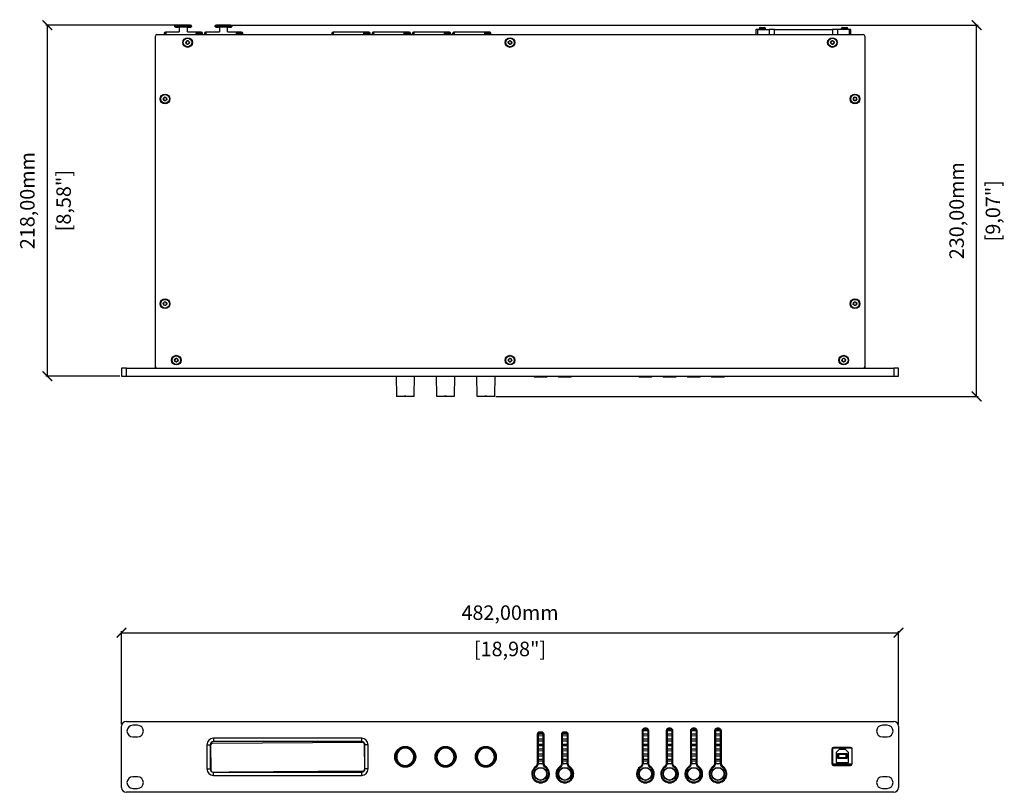
# Model space of a CAD drawing. Units: millimetres. Extents: x -72 to 1952, y 576 to 1514.
# Drawn here: x 289 to 900, y 1007 to 1487 of the extents above; entities that cross this region are included whole.
import ezdxf

# ---------------------------------------------------------------- set-up
doc = ezdxf.new("R2010")
doc.units = ezdxf.units.MM
doc.header["$PDSIZE"] = -1
doc.layers.get('Defpoints').update_dxf_attribs({"color": 5})
doc.layers.add('Dims', color=5, linetype='Continuous')
doc.dimstyles.new('ISO-25', dxfattribs={"dimtxt": 2.5, "dimasz": 2.5, "dimexe": 1.25, "dimexo": 0.625, "dimtad": 1, "dimtxsty": 'Standard', "dimcen": 2.5, "dimadec": 0, "dimazin": 0, "dimtfac": 1, "dimtmove": 0, "dimatfit": 3, "dimfxl": 1, "dimarcsym": 0})

# ---------------------------------------------------------------- blocks, each defined once
blk = doc.blocks.new('_ArchTick')
at = {"color": 0, "linetype": 'ByBlock', "const_width": 0.15}
blk.add_lwpolyline([(-0.5, -0.5), (0.5, 0.5)], dxfattribs=at)
blk = doc.blocks.new('*D105')
at = {"layer": 'Defpoints', "color": 0}
for p in [(834, 1106.37), (352, 1029.37), (834, 1029.37)]:
    blk.add_point(p, dxfattribs=at)
at = {"layer": 'Dims', "color": 0, "lineweight": -2}
for p, q in [((352, 1049.37), (352, 1107.37)), ((352, 1106.37), (834, 1106.37)), ((834, 1049.37), (834, 1107.37))]:
    blk.add_line(p, q, dxfattribs=at)
at = {"layer": 'Dims', "color": 0, "lineweight": -2, "xscale": 6, "yscale": 6, "zscale": 6, "rotation": 180}
blk.add_blockref('_ArchTick', (352, 1106.37), dxfattribs=at)
at = {"layer": 'Dims', "color": 0, "lineweight": -2, "xscale": 6, "yscale": 6, "zscale": 6}
blk.add_blockref('_ArchTick', (834, 1106.37), dxfattribs=at)
at = {"layer": 'Dims', "color": 7, "char_height": 9, "attachment_point": 5}
for s, insert in [('482,00mm', (593, 1117.62)), ('[18,98"]', (593, 1095.12))]:
    blk.add_mtext(s, dxfattribs=dict(at, insert=insert))
blk = doc.blocks.new('*D107')
at = {"layer": 'Defpoints', "color": 0}
for p in [(306, 1483.23), (390.3, 1483.23), (352, 1265.4)]:
    blk.add_point(p, dxfattribs=at)
at = {"layer": 'Dims', "color": 0, "lineweight": -2}
for p, q in [((389.3, 1483.23), (305, 1483.23)), ((306, 1265.4), (306, 1483.23)), ((351, 1265.4), (305, 1265.4))]:
    blk.add_line(p, q, dxfattribs=at)
at = {"layer": 'Dims', "color": 0, "lineweight": -2, "xscale": 6, "yscale": 6, "zscale": 6}
for p, rotation in [((306, 1483.23), 90), ((306, 1265.4), 270)]:
    blk.add_blockref('_ArchTick', p, dxfattribs=dict(at, rotation=rotation))
at = {"layer": 'Dims', "color": 7, "char_height": 9, "attachment_point": 5, "rotation": 90}
for s, insert in [('218,00mm', (294.75, 1374.32)), ('[8,58"]', (317.25, 1374.32))]:
    blk.add_mtext(s, dxfattribs=dict(at, insert=insert))
blk = doc.blocks.new('*D108')
at = {"layer": 'Defpoints', "color": 0}
for p in [(415.3, 1483.23), (882.46, 1483.23), (577.96, 1252.94)]:
    blk.add_point(p, dxfattribs=at)
at = {"layer": 'Dims', "color": 0, "lineweight": -2}
for p, q in [((416.3, 1483.23), (883.46, 1483.23)), ((882.46, 1252.94), (882.46, 1483.23)), ((584.3, 1252.94), (883.46, 1252.94))]:
    blk.add_line(p, q, dxfattribs=at)
at = {"layer": 'Dims', "color": 0, "lineweight": -2, "xscale": 6, "yscale": 6, "zscale": 6}
for p, rotation in [((882.46, 1483.23), 90), ((882.46, 1252.94), 270)]:
    blk.add_blockref('_ArchTick', p, dxfattribs=dict(at, rotation=rotation))
at = {"layer": 'Dims', "color": 7, "char_height": 9, "attachment_point": 5, "rotation": 90}
for s, insert in [('230,00mm', (871.21, 1368.08)), ('[9,07"]', (893.71, 1368.08))]:
    blk.add_mtext(s, dxfattribs=dict(at, insert=insert))

msp = doc.modelspace()

# ---------------------------------------------------------------- linework, layer by layer
at = {"color": 7, "linetype": 'Continuous', "lineweight": 25}
for p, q in [((379.201, 1478.8), (379.401, 1478.8)), ((379.401, 1479.1), (379.401, 1477.4)), ((379.401, 1479.1), (387.751, 1479.1)), ((385.151, 1482.291), (385.151, 1482.987)), ((385.151, 1482.148), (385.151, 1482.291)), ((386.731, 1482.495), (386.731, 1483.192)), ((387.751, 1481.939), (387.151, 1481.939)), ((387.751, 1481.864), (387.751, 1481.939)), ((387.751, 1481.864), (387.751, 1479.1)), ((392.851, 1481.939), (392.851, 1481.864)), ((393.451, 1481.939), (392.851, 1481.939)), ((392.851, 1479.1), (392.851, 1481.864)), ((392.851, 1479.1), (401.201, 1479.1)), ((393.871, 1482.495), (393.871, 1483.192)), ((395.451, 1482.291), (395.451, 1482.987)), ((395.451, 1482.291), (395.451, 1482.148)), ((399.001, 1478.8), (401.401, 1478.8)), ((401.201, 1478.8), (401.201, 1479.1)), ((404.201, 1478.8), (404.401, 1478.8)), ((404.401, 1479.1), (404.401, 1477.4)), ((404.401, 1479.1), (412.751, 1479.1)), ((410.151, 1482.291), (410.151, 1482.987)), ((410.151, 1482.148), (410.151, 1482.291)), ((411.731, 1482.495), (411.731, 1483.192)), ((412.751, 1481.939), (412.151, 1481.939)), ((412.751, 1481.864), (412.751, 1481.939)), ((412.751, 1481.864), (412.751, 1479.1)), ((417.851, 1481.939), (417.851, 1481.864)), ((418.451, 1481.939), (417.851, 1481.939)), ((417.851, 1479.1), (417.851, 1481.864)), ((417.851, 1479.1), (426.201, 1479.1)), ((418.871, 1482.495), (418.871, 1483.192)), ((420.451, 1482.291), (420.451, 1482.987)), ((420.451, 1482.291), (420.451, 1482.148)), ((424.001, 1478.8), (426.401, 1478.8)), ((426.201, 1478.8), (426.201, 1479.1)), ((483.201, 1478.8), (483.401, 1478.8)), ((483.401, 1479.1), (483.401, 1477.4)), ((483.401, 1479.1), (505.201, 1479.1)), ((503.001, 1478.8), (505.401, 1478.8)), ((505.201, 1478.8), (505.201, 1479.1)), ((508.201, 1478.8), (508.401, 1478.8)), ((508.401, 1479.1), (508.401, 1477.4)), ((508.401, 1479.1), (530.201, 1479.1)), ((528.001, 1478.8), (530.401, 1478.8)), ((530.201, 1478.8), (530.201, 1479.1)), ((533.201, 1478.8), (533.401, 1478.8)), ((533.401, 1479.1), (533.401, 1477.4)), ((533.401, 1479.1), (555.201, 1479.1)), ((553.001, 1478.8), (555.401, 1478.8)), ((555.201, 1478.8), (555.201, 1479.1)), ((558.201, 1478.8), (558.401, 1478.8)), ((558.401, 1479.1), (558.401, 1477.4)), ((558.401, 1479.1), (580.201, 1479.1)), ((578.001, 1478.8), (580.401, 1478.8)), ((580.201, 1478.8), (580.201, 1479.1)), ((745.511, 1480.4), (745.511, 1477.4)), ((746.654, 1480.4), (745.511, 1480.4)), ((746.654, 1480.4), (753.781, 1480.4)), ((746.654, 1477.4), (746.654, 1480.4)), ((747.501, 1481), (747.501, 1480.4)), ((747.501, 1481), (751.501, 1481)), ((748.301, 1481.8), (750.701, 1481.8)), ((751.501, 1480.4), (751.501, 1481)), ((757.019, 1480.4), (753.781, 1480.4)), ((753.781, 1480.4), (753.781, 1477.4)), ((757.019, 1480.4), (792.984, 1480.4)), ((757.019, 1477.4), (757.019, 1480.4)), ((796.221, 1480.4), (792.984, 1480.4)), ((792.984, 1480.4), (792.984, 1477.4)), ((803.348, 1480.4), (796.221, 1480.4)), ((796.221, 1480.4), (796.221, 1477.4)), ((798.501, 1481), (798.501, 1480.4)), ((798.501, 1481), (802.501, 1481)), ((799.301, 1481.8), (801.701, 1481.8)), ((802.501, 1480.4), (802.501, 1481)), ((804.492, 1480.4), (803.348, 1480.4)), ((803.348, 1480.4), (803.348, 1477.4)), ((804.492, 1477.4), (804.492, 1480.4)), ((373.001, 1271.4), (373.001, 1476.4)), ((374.001, 1477.4), (812.001, 1477.4)), ((378.401, 1478), (378.401, 1477.4)), ((378.401, 1478), (379.401, 1478)), ((391.868, 1472.176), (392.241, 1473.269)), ((392.628, 1471.307), (391.868, 1472.176)), ((392.241, 1473.269), (393.374, 1473.493)), ((393.374, 1473.493), (394.134, 1472.623)), ((394.134, 1472.623), (393.761, 1471.53)), ((398.201, 1478), (398.201, 1477.4)), ((398.201, 1478), (402.201, 1478)), ((402.201, 1477.4), (402.201, 1478)), ((403.401, 1478), (403.401, 1477.4)), ((403.401, 1478), (404.401, 1478)), ((423.201, 1478), (423.201, 1477.4)), ((423.201, 1478), (427.201, 1478)), ((427.201, 1477.4), (427.201, 1478)), ((482.401, 1478), (482.401, 1477.4)), ((482.401, 1478), (483.401, 1478)), ((502.201, 1478), (502.201, 1477.4)), ((502.201, 1478), (506.201, 1478)), ((506.201, 1477.4), (506.201, 1478)), ((507.401, 1478), (507.401, 1477.4)), ((507.401, 1478), (508.401, 1478)), ((527.201, 1478), (527.201, 1477.4)), ((527.201, 1478), (531.201, 1478)), ((531.201, 1477.4), (531.201, 1478)), ((532.401, 1478), (532.401, 1477.4)), ((532.401, 1478), (533.401, 1478)), ((552.201, 1478), (552.201, 1477.4)), ((552.201, 1478), (556.201, 1478)), ((556.201, 1477.4), (556.201, 1478)), ((557.401, 1478), (557.401, 1477.4)), ((557.401, 1478), (558.401, 1478)), ((577.201, 1478), (577.201, 1477.4)), ((577.201, 1478), (581.201, 1478)), ((581.201, 1477.4), (581.201, 1478)), ((591.93, 1472.83), (592.838, 1473.543)), ((592.093, 1471.687), (591.93, 1472.83)), ((592.838, 1473.543), (593.91, 1473.113)), ((594.073, 1471.97), (593.165, 1471.257)), ((593.91, 1473.113), (594.073, 1471.97)), ((791.897, 1472.738), (792.743, 1473.525)), ((792.156, 1471.613), (791.897, 1472.738)), ((792.743, 1473.525), (793.846, 1473.187)), ((794.105, 1472.061), (793.26, 1471.274)), ((793.846, 1473.187), (794.105, 1472.061)), ((813.001, 1476.4), (813.001, 1271.4)), ((393.761, 1471.53), (392.628, 1471.307)), ((593.165, 1471.257), (592.093, 1471.687)), ((793.26, 1471.274), (792.156, 1471.613)), ((377.981, 1437.941), (378.959, 1438.554)), ((378.023, 1436.787), (377.981, 1437.941)), ((379.043, 1436.246), (378.023, 1436.787)), ((378.959, 1438.554), (379.98, 1438.013)), ((380.022, 1436.859), (379.043, 1436.246)), ((379.98, 1438.013), (380.022, 1436.859)), ((805.847, 1437.397), (806.422, 1438.398)), ((806.426, 1436.398), (805.847, 1437.397)), ((806.422, 1438.398), (807.576, 1438.401)), ((807.581, 1436.401), (806.426, 1436.398)), ((807.576, 1438.401), (808.156, 1437.403)), ((808.156, 1437.403), (807.581, 1436.401)), ((377.885, 1310.694), (378.698, 1311.514)), ((378.188, 1309.58), (377.885, 1310.694)), ((379.305, 1309.286), (378.188, 1309.58)), ((378.698, 1311.514), (379.814, 1311.22)), ((380.118, 1310.106), (379.305, 1309.286)), ((379.814, 1311.22), (380.118, 1310.106)), ((805.955, 1309.912), (806.055, 1311.062)), ((806.901, 1309.25), (805.955, 1309.912)), ((806.055, 1311.062), (807.102, 1311.55)), ((807.947, 1309.738), (806.901, 1309.25)), ((807.102, 1311.55), (808.048, 1310.888)), ((808.048, 1310.888), (807.947, 1309.738)), ((384.894, 1275.726), (385.73, 1276.522)), ((385.73, 1276.522), (386.837, 1276.196)), ((799.151, 1276.181), (800.253, 1276.527)), ((800.253, 1276.527), (801.103, 1275.745)), ((373.001, 1270.4), (373.001, 1271.4)), ((385.165, 1274.603), (384.894, 1275.726)), ((386.273, 1274.278), (385.165, 1274.603)), ((387.109, 1275.074), (386.273, 1274.278)), ((386.837, 1276.196), (387.109, 1275.074)), ((591.875, 1275.656), (592.661, 1276.503)), ((592.216, 1274.553), (591.875, 1275.656)), ((593.342, 1274.297), (592.216, 1274.553)), ((592.661, 1276.503), (593.786, 1276.247)), ((594.127, 1275.143), (593.342, 1274.297)), ((593.786, 1276.247), (594.127, 1275.143)), ((798.899, 1275.054), (799.151, 1276.181)), ((799.749, 1274.273), (798.899, 1275.054)), ((800.851, 1274.618), (799.749, 1274.273)), ((801.103, 1275.745), (800.851, 1274.618)), ((813.001, 1271.4), (813.001, 1270.4)), ((352.001, 1270.4), (352.001, 1265.4)), ((355.001, 1270.4), (352.001, 1270.4)), ((352.001, 1265.4), (355.001, 1265.4)), ((355.001, 1265.4), (355.001, 1270.4)), ((355.001, 1270.4), (831.001, 1270.4)), ((355.001, 1265.4), (831.001, 1265.4)), ((522.284, 1265.4), (522.498, 1253.135)), ((533.505, 1253.135), (533.719, 1265.4)), ((547.284, 1265.4), (547.498, 1253.135)), ((558.505, 1253.135), (558.719, 1265.4)), ((572.284, 1265.4), (572.498, 1253.135)), ((583.505, 1253.135), (583.719, 1265.4)), ((608.001, 1265.4), (608.001, 1265.1)), ((608.001, 1265.1), (616.001, 1265.1)), ((615.801, 1264.9), (608.201, 1264.9)), ((616.001, 1265.1), (616.001, 1265.4)), ((623.001, 1265.4), (623.001, 1265.1)), ((623.001, 1265.1), (631.001, 1265.1)), ((630.801, 1264.9), (623.201, 1264.9)), ((631.001, 1265.1), (631.001, 1265.4)), ((673.001, 1265.4), (673.001, 1265.1)), ((673.001, 1265.1), (681.001, 1265.1)), ((680.801, 1264.9), (673.201, 1264.9)), ((681.001, 1265.1), (681.001, 1265.4)), ((688.001, 1265.4), (688.001, 1265.1)), ((688.001, 1265.1), (696.001, 1265.1)), ((695.801, 1264.9), (688.201, 1264.9)), ((696.001, 1265.1), (696.001, 1265.4)), ((703.001, 1265.4), (703.001, 1265.1)), ((703.001, 1265.1), (711.001, 1265.1)), ((710.801, 1264.9), (703.201, 1264.9)), ((711.001, 1265.1), (711.001, 1265.4)), ((718.001, 1265.4), (718.001, 1265.1)), ((718.001, 1265.1), (726.001, 1265.1)), ((725.801, 1264.9), (718.201, 1264.9)), ((726.001, 1265.1), (726.001, 1265.4)), ((831.001, 1270.4), (831.001, 1265.4)), ((834.001, 1270.4), (831.001, 1270.4)), ((831.001, 1265.4), (834.001, 1265.4)), ((834.001, 1265.4), (834.001, 1270.4)), ((522.498, 1253.135), (527.462, 1253.135)), ((527.464, 1252.938), (522.698, 1252.938)), ((528.462, 1253.135), (527.462, 1253.135)), ((528.464, 1252.938), (527.464, 1252.938)), ((528.462, 1253.135), (533.505, 1253.135)), ((533.305, 1252.938), (528.464, 1252.938)), ((547.498, 1253.135), (552.462, 1253.135)), ((552.464, 1252.938), (547.698, 1252.938)), ((553.462, 1253.135), (552.462, 1253.135)), ((553.464, 1252.938), (552.464, 1252.938)), ((553.462, 1253.135), (558.505, 1253.135)), ((558.305, 1252.938), (553.464, 1252.938)), ((572.498, 1253.135), (577.462, 1253.135)), ((577.464, 1252.938), (572.698, 1252.938)), ((578.462, 1253.135), (577.462, 1253.135)), ((578.464, 1252.938), (577.464, 1252.938)), ((578.462, 1253.135), (583.505, 1253.135)), ((583.305, 1252.938), (578.464, 1252.938)), ((355.001, 1051.369), (831.001, 1051.369)), ((352.001, 1010.369), (352.001, 1048.369)), ((362.001, 1048.969), (359.001, 1048.969)), ((611.401, 1044.769), (611.401, 1044.269)), ((612.601, 1044.769), (611.401, 1044.769)), ((612.601, 1044.269), (612.601, 1044.769)), ((626.401, 1044.769), (626.401, 1044.269)), ((627.601, 1044.769), (626.401, 1044.769)), ((627.601, 1044.269), (627.601, 1044.769)), ((674.901, 1045.569), (675.401, 1045.569)), ((674.901, 1045.569), (674.901, 1024.772)), ((675.401, 1045.569), (675.401, 1024.772)), ((675.408, 1045.685), (678.592, 1045.707)), ((676.401, 1047.069), (676.401, 1046.569)), ((677.601, 1047.069), (676.401, 1047.069)), ((676.401, 1046.569), (677.601, 1046.569)), ((677.601, 1047.069), (677.601, 1046.569)), ((678.601, 1045.569), (679.101, 1045.569)), ((678.601, 1024.772), (678.601, 1045.569)), ((679.101, 1024.772), (679.101, 1045.569)), ((689.901, 1045.569), (690.401, 1045.569)), ((689.901, 1045.569), (689.901, 1024.772)), ((690.401, 1045.569), (690.401, 1024.772)), ((690.408, 1045.685), (693.592, 1045.707)), ((691.401, 1047.069), (691.401, 1046.569)), ((692.601, 1047.069), (691.401, 1047.069)), ((691.401, 1046.569), (692.601, 1046.569)), ((692.601, 1047.069), (692.601, 1046.569)), ((693.601, 1045.569), (694.101, 1045.569)), ((693.601, 1024.772), (693.601, 1045.569)), ((694.101, 1024.772), (694.101, 1045.569)), ((704.901, 1045.569), (705.401, 1045.569)), ((704.901, 1045.569), (704.901, 1024.772)), ((705.401, 1045.569), (705.401, 1024.772)), ((705.408, 1045.685), (708.592, 1045.707)), ((706.401, 1047.069), (706.401, 1046.569)), ((707.601, 1047.069), (706.401, 1047.069)), ((706.401, 1046.569), (707.601, 1046.569)), ((707.601, 1047.069), (707.601, 1046.569)), ((708.601, 1045.569), (709.101, 1045.569)), ((708.601, 1024.772), (708.601, 1045.569)), ((709.101, 1024.772), (709.101, 1045.569)), ((719.901, 1045.569), (720.401, 1045.569)), ((719.901, 1045.569), (719.901, 1024.772)), ((720.401, 1045.569), (720.401, 1024.772)), ((720.408, 1045.685), (723.592, 1045.707)), ((721.401, 1047.069), (721.401, 1046.569)), ((722.601, 1047.069), (721.401, 1047.069)), ((721.401, 1046.569), (722.601, 1046.569)), ((722.601, 1047.069), (722.601, 1046.569)), ((723.601, 1045.569), (724.101, 1045.569)), ((723.601, 1024.772), (723.601, 1045.569)), ((724.101, 1024.772), (724.101, 1045.569)), ((827.001, 1048.969), (824.001, 1048.969)), ((834.001, 1048.369), (834.001, 1010.369)), ((359.001, 1041.769), (362.001, 1041.769)), ((408.442, 1037.81), (501.566, 1038.473)), ((409.001, 1040.869), (409.001, 1038.869)), ((501.001, 1040.869), (409.001, 1040.869)), ((501.001, 1038.869), (409.001, 1038.869)), ((501.001, 1038.869), (501.001, 1040.869)), ((609.901, 1043.269), (610.401, 1043.269)), ((609.901, 1043.269), (609.901, 1024.772)), ((610.401, 1043.269), (610.401, 1024.772)), ((610.41, 1042.485), (613.601, 1042.507)), ((610.41, 1042.485), (610.424, 1040.485)), ((610.424, 1040.485), (613.601, 1040.507)), ((610.433, 1039.285), (613.601, 1039.307)), ((610.433, 1039.285), (610.447, 1037.285)), ((610.492, 1043.685), (613.5, 1043.707)), ((612.601, 1044.269), (611.401, 1044.269)), ((614.101, 1043.269), (613.601, 1043.269)), ((613.601, 1024.772), (613.601, 1043.269)), ((614.101, 1024.772), (614.101, 1043.269)), ((624.901, 1043.269), (625.401, 1043.269)), ((624.901, 1043.269), (624.901, 1024.772)), ((625.401, 1043.269), (625.401, 1024.772)), ((625.41, 1042.485), (628.601, 1042.507)), ((625.41, 1042.485), (625.424, 1040.485)), ((625.424, 1040.485), (628.601, 1040.507)), ((625.433, 1039.285), (628.601, 1039.307)), ((625.433, 1039.285), (625.447, 1037.285)), ((625.492, 1043.685), (628.5, 1043.707)), ((627.601, 1044.269), (626.401, 1044.269)), ((629.101, 1043.269), (628.601, 1043.269)), ((628.601, 1024.772), (628.601, 1043.269)), ((629.101, 1024.772), (629.101, 1043.269)), ((675.401, 1043.712), (675.402, 1043.685)), ((675.402, 1043.685), (678.601, 1043.707)), ((675.41, 1042.485), (678.601, 1042.507)), ((675.41, 1042.485), (675.424, 1040.485)), ((675.424, 1040.485), (678.601, 1040.507)), ((675.433, 1039.285), (678.601, 1039.307)), ((675.433, 1039.285), (675.447, 1037.285)), ((690.401, 1043.712), (690.402, 1043.685)), ((690.402, 1043.685), (693.601, 1043.707)), ((690.41, 1042.485), (693.601, 1042.507)), ((690.41, 1042.485), (690.424, 1040.485)), ((690.424, 1040.485), (693.601, 1040.507)), ((690.433, 1039.285), (693.601, 1039.307)), ((690.433, 1039.285), (690.447, 1037.285)), ((705.401, 1043.712), (705.402, 1043.685)), ((705.402, 1043.685), (708.601, 1043.707)), ((705.41, 1042.485), (708.601, 1042.507)), ((705.41, 1042.485), (705.424, 1040.485)), ((705.424, 1040.485), (708.601, 1040.507)), ((705.433, 1039.285), (708.601, 1039.307)), ((705.433, 1039.285), (705.447, 1037.285)), ((720.401, 1043.712), (720.402, 1043.685)), ((720.402, 1043.685), (723.601, 1043.707)), ((720.41, 1042.485), (723.601, 1042.507)), ((720.41, 1042.485), (720.424, 1040.485)), ((720.424, 1040.485), (723.601, 1040.507)), ((720.433, 1039.285), (723.601, 1039.307)), ((720.433, 1039.285), (720.447, 1037.285)), ((824.001, 1041.769), (827.001, 1041.769)), ((405.001, 1036.869), (407.001, 1036.869)), ((405.001, 1036.869), (405.001, 1021.869)), ((407.001, 1036.869), (407.001, 1021.869)), ((407.563, 1020.791), (407.449, 1036.803)), ((502.573, 1037.48), (502.687, 1021.467)), ((503.001, 1021.869), (503.001, 1036.869)), ((505.001, 1036.869), (503.001, 1036.869)), ((505.001, 1021.869), (505.001, 1036.869)), ((528.46, 1035.13), (527.46, 1035.123)), ((527.462, 1034.846), (527.46, 1035.123)), ((528.462, 1034.853), (527.462, 1034.846)), ((528.464, 1034.652), (527.464, 1034.645)), ((528.46, 1035.13), (528.462, 1034.853)), ((529.923, 1035.053), (530.108, 1034.751)), ((530.301, 1034.911), (530.301, 1034.671)), ((553.46, 1035.13), (552.46, 1035.123)), ((552.462, 1034.846), (552.46, 1035.123)), ((553.462, 1034.853), (552.462, 1034.846)), ((553.464, 1034.652), (552.464, 1034.645)), ((553.46, 1035.13), (553.462, 1034.853)), ((554.923, 1035.053), (555.108, 1034.751)), ((555.301, 1034.911), (555.301, 1034.671)), ((578.46, 1035.13), (577.46, 1035.123)), ((577.462, 1034.846), (577.46, 1035.123)), ((578.462, 1034.853), (577.462, 1034.846)), ((578.464, 1034.652), (577.464, 1034.645)), ((578.46, 1035.13), (578.462, 1034.853)), ((579.923, 1035.053), (580.108, 1034.751)), ((580.301, 1034.911), (580.301, 1034.671)), ((610.447, 1037.285), (613.601, 1037.307)), ((610.453, 1036.385), (613.601, 1036.407)), ((610.453, 1036.385), (610.468, 1034.385)), ((610.468, 1034.385), (613.601, 1034.407)), ((610.476, 1033.185), (613.601, 1033.207)), ((610.476, 1033.185), (610.49, 1031.185)), ((625.447, 1037.285), (628.601, 1037.307)), ((625.453, 1036.385), (628.601, 1036.407)), ((625.453, 1036.385), (625.468, 1034.385)), ((625.468, 1034.385), (628.601, 1034.407)), ((625.476, 1033.185), (628.601, 1033.207)), ((625.476, 1033.185), (625.49, 1031.185)), ((675.447, 1037.285), (678.601, 1037.307)), ((675.453, 1036.385), (678.601, 1036.407)), ((675.453, 1036.385), (675.468, 1034.385)), ((675.468, 1034.385), (678.601, 1034.407)), ((675.476, 1033.185), (678.601, 1033.207)), ((675.476, 1033.185), (675.49, 1031.185)), ((690.447, 1037.285), (693.601, 1037.307)), ((690.453, 1036.385), (693.601, 1036.407)), ((690.453, 1036.385), (690.468, 1034.385)), ((690.468, 1034.385), (693.601, 1034.407)), ((690.476, 1033.185), (693.601, 1033.207)), ((690.476, 1033.185), (690.49, 1031.185)), ((705.447, 1037.285), (708.601, 1037.307)), ((705.453, 1036.385), (708.601, 1036.407)), ((705.453, 1036.385), (705.468, 1034.385)), ((705.468, 1034.385), (708.601, 1034.407)), ((705.476, 1033.185), (708.601, 1033.207)), ((705.476, 1033.185), (705.49, 1031.185)), ((720.447, 1037.285), (723.601, 1037.307)), ((720.453, 1036.385), (723.601, 1036.407)), ((720.453, 1036.385), (720.468, 1034.385)), ((720.468, 1034.385), (723.601, 1034.407)), ((720.476, 1033.185), (723.601, 1033.207)), ((720.476, 1033.185), (720.49, 1031.185)), ((792.701, 1034.169), (792.701, 1024.969)), ((793.101, 1024.769), (793.101, 1034.969)), ((793.301, 1034.969), (793.101, 1034.969)), ((793.301, 1035.085), (793.301, 1034.969)), ((793.301, 1034.969), (805.001, 1034.969)), ((793.301, 1024.769), (793.301, 1034.969)), ((804.201, 1035.169), (793.701, 1035.169)), ((797.251, 1033.969), (795.251, 1031.969)), ((801.051, 1033.969), (797.251, 1033.969)), ((803.051, 1031.969), (801.051, 1033.969)), ((805.001, 1034.969), (805.001, 1024.769)), ((805.201, 1024.969), (805.201, 1034.169)), ((533.223, 1026.413), (533.165, 1026.774)), ((533.301, 1031.673), (533.301, 1032.181)), ((533.301, 1026.556), (533.301, 1027.065)), ((558.223, 1026.413), (558.165, 1026.774)), ((558.301, 1031.673), (558.301, 1032.181)), ((558.301, 1026.556), (558.301, 1027.065)), ((610.49, 1031.185), (613.601, 1031.207)), ((610.499, 1029.985), (613.601, 1030.007)), ((610.499, 1029.985), (610.513, 1027.985)), ((610.513, 1027.985), (613.601, 1028.007)), ((610.522, 1026.785), (613.601, 1026.807)), ((610.522, 1026.785), (610.53, 1025.578)), ((625.49, 1031.185), (628.601, 1031.207)), ((625.499, 1029.985), (628.601, 1030.007)), ((625.499, 1029.985), (625.513, 1027.985)), ((625.513, 1027.985), (628.601, 1028.007)), ((625.522, 1026.785), (628.601, 1026.807)), ((625.522, 1026.785), (625.53, 1025.578)), ((675.49, 1031.185), (678.601, 1031.207)), ((675.499, 1029.985), (678.601, 1030.007)), ((675.499, 1029.985), (675.513, 1027.985)), ((675.513, 1027.985), (678.601, 1028.007)), ((675.522, 1026.785), (678.601, 1026.807)), ((675.522, 1026.785), (675.53, 1025.578)), ((690.49, 1031.185), (693.601, 1031.207)), ((690.499, 1029.985), (693.601, 1030.007)), ((690.499, 1029.985), (690.513, 1027.985)), ((690.513, 1027.985), (693.601, 1028.007)), ((690.522, 1026.785), (693.601, 1026.807)), ((690.522, 1026.785), (690.53, 1025.578)), ((705.49, 1031.185), (708.601, 1031.207)), ((705.499, 1029.985), (708.601, 1030.007)), ((705.499, 1029.985), (705.513, 1027.985)), ((705.513, 1027.985), (708.601, 1028.007)), ((705.522, 1026.785), (708.601, 1026.807)), ((705.522, 1026.785), (705.53, 1025.578)), ((720.49, 1031.185), (723.601, 1031.207)), ((720.499, 1029.985), (723.601, 1030.007)), ((720.499, 1029.985), (720.513, 1027.985)), ((720.513, 1027.985), (723.601, 1028.007)), ((720.522, 1026.785), (723.601, 1026.807)), ((720.522, 1026.785), (720.53, 1025.578)), ((795.251, 1031.969), (795.251, 1025.769)), ((796.451, 1028.319), (796.451, 1031.419)), ((796.451, 1031.419), (796.951, 1030.919)), ((796.451, 1031.419), (801.851, 1031.419)), ((796.451, 1028.319), (796.951, 1028.819)), ((801.851, 1028.319), (796.451, 1028.319)), ((796.951, 1028.819), (796.951, 1030.919)), ((796.951, 1030.919), (801.351, 1030.919)), ((801.351, 1028.819), (796.951, 1028.819)), ((801.851, 1031.419), (801.351, 1030.919)), ((801.351, 1030.919), (801.351, 1028.819)), ((801.351, 1028.819), (801.851, 1028.319)), ((801.851, 1031.419), (801.851, 1028.319)), ((803.051, 1025.769), (803.051, 1031.969)), ((405.001, 1021.869), (407.001, 1021.869)), ((501.694, 1020.46), (418.574, 1019.869)), ((505.001, 1021.869), (503.001, 1021.869)), ((530.301, 1024.067), (530.301, 1023.827)), ((555.301, 1024.067), (555.301, 1023.827)), ((580.301, 1024.067), (580.301, 1023.827)), ((609.173, 1023.486), (609.43, 1023.057)), ((610.401, 1024.772), (609.901, 1024.772)), ((612.601, 1025.069), (611.401, 1025.069)), ((614.101, 1024.772), (613.601, 1024.772)), ((614.573, 1023.057), (614.83, 1023.486)), ((624.173, 1023.486), (624.43, 1023.057)), ((625.401, 1024.772), (624.901, 1024.772)), ((627.601, 1025.069), (626.401, 1025.069)), ((629.101, 1024.772), (628.601, 1024.772)), ((629.573, 1023.057), (629.83, 1023.486)), ((674.173, 1023.486), (674.43, 1023.057)), ((675.401, 1024.772), (674.901, 1024.772)), ((677.601, 1025.069), (676.401, 1025.069)), ((679.101, 1024.772), (678.601, 1024.772)), ((679.573, 1023.057), (679.83, 1023.486)), ((689.173, 1023.486), (689.43, 1023.057)), ((690.401, 1024.772), (689.901, 1024.772)), ((692.601, 1025.069), (691.401, 1025.069)), ((694.101, 1024.772), (693.601, 1024.772)), ((694.573, 1023.057), (694.83, 1023.486)), ((704.173, 1023.486), (704.43, 1023.057)), ((705.401, 1024.772), (704.901, 1024.772)), ((707.601, 1025.069), (706.401, 1025.069)), ((709.101, 1024.772), (708.601, 1024.772)), ((709.573, 1023.057), (709.83, 1023.486)), ((719.173, 1023.486), (719.43, 1023.057)), ((720.401, 1024.772), (719.901, 1024.772)), ((722.601, 1025.069), (721.401, 1025.069)), ((724.101, 1024.772), (723.601, 1024.772)), ((724.573, 1023.057), (724.83, 1023.486)), ((793.101, 1024.769), (793.301, 1024.769)), ((793.301, 1024.769), (793.301, 1024.569)), ((805.001, 1024.769), (793.301, 1024.769)), ((805.001, 1024.569), (793.301, 1024.569)), ((793.701, 1023.969), (804.201, 1023.969)), ((795.221, 1024.569), (795.221, 1023.969)), ((795.251, 1025.769), (803.051, 1025.769)), ((802.424, 1024.569), (801.99, 1023.969)), ((805.001, 1024.569), (805.001, 1024.769)), ((805.181, 1024.769), (805.001, 1024.769)), ((362.001, 1016.969), (359.001, 1016.969)), ((409.001, 1017.869), (409.001, 1019.869)), ((409.001, 1019.869), (501.001, 1019.869)), ((409.001, 1017.869), (501.001, 1017.869)), ((501.001, 1017.869), (501.001, 1019.869)), ((827.001, 1016.969), (824.001, 1016.969)), ((359.001, 1009.769), (362.001, 1009.769)), ((824.001, 1009.769), (827.001, 1009.769)), ((831.001, 1007.369), (355.001, 1007.369))]:
    msp.add_line(p, q, dxfattribs=at)
for centre, radius in [((393.001, 1472.4), 3), ((393.001, 1472.4), 2.675), ((593.001, 1472.4), 3), ((593.001, 1472.4), 2.675), ((793.001, 1472.4), 3), ((793.001, 1472.4), 2.675), ((379.001, 1437.4), 3), ((379.001, 1437.4), 2.675), ((807.001, 1437.4), 3), ((807.001, 1437.4), 2.675), ((379.001, 1310.4), 3), ((807.001, 1310.4), 3), ((379.001, 1310.4), 2.675), ((807.001, 1310.4), 2.675), ((386.001, 1275.4), 3), ((386.001, 1275.4), 2.675), ((593.001, 1275.4), 3), ((593.001, 1275.4), 2.675), ((800.001, 1275.4), 3), ((800.001, 1275.4), 2.675), ((528.001, 1029.369), 6.5), ((528.001, 1029.369), 6), ((553.001, 1029.369), 6.5), ((553.001, 1029.369), 6), ((578.001, 1029.369), 6.5), ((578.001, 1029.369), 6), ((612.001, 1018.769), 4), ((612.001, 1018.769), 3.8), ((627.001, 1018.769), 4), ((627.001, 1018.769), 3.8), ((677.001, 1018.769), 4), ((677.001, 1018.769), 3.8), ((692.001, 1018.769), 4), ((692.001, 1018.769), 3.8), ((707.001, 1018.769), 4), ((707.001, 1018.769), 3.8), ((722.001, 1018.769), 4), ((722.001, 1018.769), 3.8)]:
    msp.add_circle(centre, radius, dxfattribs=at)
for centre, radius, start, end in [((379.201, 1478), 0.8, 90, 180), ((386.398, 1479.563), 3.644, 84.744508, 109.99765), ((386.398, 1478.867), 3.644, 84.744508, 109.99765), ((386.657, 1486.879), 4.965, 252.348709, 275.716553), ((390.301, 1322.689), 160.542, 88.725799, 91.274201), ((390.301, 1321.993), 160.542, 88.725799, 91.274201), ((393.946, 1486.879), 4.965, 264.283447, 287.651291), ((394.205, 1479.563), 3.644, 70.00235, 95.255492), ((394.205, 1478.867), 3.644, 70.00235, 95.255492), ((399.001, 1478), 0.8, 90, 180), ((401.401, 1478), 0.8, 0, 90), ((404.201, 1478), 0.8, 90, 180), ((411.398, 1479.563), 3.644, 84.744508, 109.99765), ((411.398, 1478.867), 3.644, 84.744508, 109.99765), ((411.657, 1486.879), 4.965, 252.348709, 275.716553), ((415.301, 1322.689), 160.542, 88.725799, 91.274201), ((415.301, 1321.993), 160.542, 88.725799, 91.274201), ((418.946, 1486.879), 4.965, 264.283447, 287.651291), ((419.205, 1479.563), 3.644, 70.00235, 95.255492), ((419.205, 1478.867), 3.644, 70.00235, 95.255492), ((424.001, 1478), 0.8, 90, 180), ((426.401, 1478), 0.8, 0, 90), ((483.201, 1478), 0.8, 90, 180), ((503.001, 1478), 0.8, 90, 180), ((505.401, 1478), 0.8, 0, 90), ((508.201, 1478), 0.8, 90, 180), ((528.001, 1478), 0.8, 90, 180), ((530.401, 1478), 0.8, 0, 90), ((533.201, 1478), 0.8, 90, 180), ((553.001, 1478), 0.8, 90, 180), ((555.401, 1478), 0.8, 0, 90), ((558.201, 1478), 0.8, 90, 180), ((578.001, 1478), 0.8, 90, 180), ((580.401, 1478), 0.8, 0, 90), ((748.301, 1481), 0.8, 90, 180), ((750.701, 1481), 0.8, 0, 90), ((799.301, 1481), 0.8, 90, 180), ((801.701, 1481), 0.8, 0, 90), ((374.001, 1476.4), 1, 90, 180), ((393.001, 1472.4), 1, 161.153056, 221.153056), ((393.001, 1472.4), 1, 101.153056, 161.153056), ((393.001, 1472.4), 1, 41.153056, 101.153056), ((393.001, 1472.4), 1, 281.153056, 341.153056), ((393.001, 1472.4), 1, 341.153056, 41.153056), ((593.001, 1472.4), 1, 128.132033, 188.132033), ((593.001, 1472.4), 1, 188.132033, 248.132033), ((593.001, 1472.4), 1, 68.132033, 128.132033), ((593.001, 1472.4), 1, 8.132033, 68.132033), ((593.001, 1472.4), 1, 308.132033, 8.132033), ((793.001, 1472.4), 1, 132.951677, 192.951677), ((793.001, 1472.4), 1, 192.951677, 252.951677), ((793.001, 1472.4), 1, 72.951677, 132.951677), ((793.001, 1472.4), 1, 12.951677, 72.951677), ((793.001, 1472.4), 1, 312.951677, 12.951677), ((812.001, 1476.4), 1, 0, 90), ((393.001, 1472.4), 1, 221.153056, 281.153056), ((593.001, 1472.4), 1, 248.132033, 308.132033), ((793.001, 1472.4), 1, 252.951677, 312.951677), ((379.001, 1437.4), 1, 122.078656, 182.078656), ((379.001, 1437.4), 1, 182.078656, 242.078656), ((379.001, 1437.4), 1, 62.078656, 122.078656), ((379.001, 1437.4), 1, 242.078656, 302.078656), ((379.001, 1437.4), 1, 2.078656, 62.078656), ((379.001, 1437.4), 1, 302.078656, 2.078656), ((807.001, 1437.4), 1, 150.140958, 210.140958), ((807.001, 1437.4), 1, 90.140958, 150.140958), ((807.001, 1437.4), 1, 210.140958, 270.140958), ((807.001, 1437.4), 1, 30.140958, 90.140958), ((807.001, 1437.4), 1, 270.140958, 330.140958), ((807.001, 1437.4), 1, 330.140958, 30.140958), ((379.001, 1310.4), 1, 135.240116, 195.240116), ((379.001, 1310.4), 1, 195.240116, 255.240116), ((379.001, 1310.4), 1, 75.240116, 135.240116), ((379.001, 1310.4), 1, 255.240116, 315.240116), ((379.001, 1310.4), 1, 15.240116, 75.240116), ((379.001, 1310.4), 1, 315.240116, 15.240116), ((807.001, 1310.4), 1, 175.00463, 235.00463), ((807.001, 1310.4), 1, 115.00463, 175.00463), ((807.001, 1310.4), 1, 235.00463, 295.00463), ((807.001, 1310.4), 1, 55.00463, 115.00463), ((807.001, 1310.4), 1, 295.00463, 355.00463), ((807.001, 1310.4), 1, 355.00463, 55.00463), ((374.001, 1271.4), 1, 180, 270), ((386.001, 1275.4), 1, 133.615536, 193.615536), ((386.001, 1275.4), 1, 193.615536, 253.615536), ((386.001, 1275.4), 1, 73.615536, 133.615536), ((386.001, 1275.4), 1, 253.615536, 313.615536), ((386.001, 1275.4), 1, 13.615536, 73.615536), ((386.001, 1275.4), 1, 313.615536, 13.615536), ((593.001, 1275.4), 1, 137.162801, 197.162801), ((593.001, 1275.4), 1, 197.162801, 257.162801), ((593.001, 1275.4), 1, 77.162801, 137.162801), ((593.001, 1275.4), 1, 257.162801, 317.162801), ((593.001, 1275.4), 1, 17.162801, 77.162801), ((593.001, 1275.4), 1, 317.162801, 17.162801), ((800.001, 1275.4), 1, 167.402417, 227.402417), ((800.001, 1275.4), 1, 107.402417, 167.402417), ((800.001, 1275.4), 1, 227.402417, 287.402417), ((800.001, 1275.4), 1, 47.402417, 107.402417), ((800.001, 1275.4), 1, 287.402417, 347.402417), ((800.001, 1275.4), 1, 347.402417, 47.402417), ((812.001, 1271.4), 1, 270, 0), ((608.201, 1265.1), 0.2, 180, 270), ((615.801, 1265.1), 0.2, 270, 0), ((623.201, 1265.1), 0.2, 180, 270), ((630.801, 1265.1), 0.2, 270, 0), ((673.201, 1265.1), 0.2, 180, 270), ((680.801, 1265.1), 0.2, 270, 0), ((688.201, 1265.1), 0.2, 180, 270), ((695.801, 1265.1), 0.2, 270, 0), ((703.201, 1265.1), 0.2, 180, 270), ((710.801, 1265.1), 0.2, 270, 0), ((718.201, 1265.1), 0.2, 180, 270), ((725.801, 1265.1), 0.2, 270, 0), ((522.698, 1253.138), 0.2, 181, 270), ((533.305, 1253.138), 0.2, 270, 359), ((547.698, 1253.138), 0.2, 181, 270), ((558.305, 1253.138), 0.2, 270, 359), ((572.698, 1253.138), 0.2, 181, 270), ((583.305, 1253.138), 0.2, 270, 359), ((355.001, 1048.369), 3, 90, 180), ((831.001, 1048.369), 3, 0, 90), ((359.001, 1045.369), 3.6, 90, 270), ((362.001, 1045.369), 3.6, 270, 90), ((611.401, 1043.269), 1.5, 90, 180), ((612.601, 1043.269), 1.5, 0, 90), ((626.401, 1043.269), 1.5, 90, 180), ((627.601, 1043.269), 1.5, 0, 90), ((676.401, 1045.569), 1.5, 90, 180), ((676.401, 1045.569), 1, 90, 180), ((677.601, 1045.569), 1.5, 0, 90), ((677.601, 1045.569), 1, 0, 90), ((691.401, 1045.569), 1.5, 90, 180), ((691.401, 1045.569), 1, 90, 180), ((692.601, 1045.569), 1.5, 0, 90), ((692.601, 1045.569), 1, 0, 90), ((706.401, 1045.569), 1.5, 90, 180), ((706.401, 1045.569), 1, 90, 180), ((707.601, 1045.569), 1.5, 0, 90), ((707.601, 1045.569), 1, 0, 90), ((721.401, 1045.569), 1.5, 90, 180), ((721.401, 1045.569), 1, 90, 180), ((722.601, 1045.569), 1.5, 0, 90), ((722.601, 1045.569), 1, 0, 90), ((824.001, 1045.369), 3.6, 90, 270), ((827.001, 1045.369), 3.6, 270, 90), ((409.001, 1036.869), 4, 90, 180), ((409.001, 1036.869), 2, 90, 180), ((501.001, 1036.869), 4, 0, 90), ((501.001, 1036.869), 2, 0, 90), ((501.573, 1037.473), 1, 0.407635, 90.407635), ((611.401, 1043.269), 1, 90, 180), ((612.601, 1043.269), 1, 0, 90), ((626.401, 1043.269), 1, 90, 180), ((627.601, 1043.269), 1, 0, 90), ((408.449, 1036.81), 1, 90.407635, 180.407635), ((528.001, 1029.369), 5.779, 95.370839, 85.444432), ((528.001, 1029.369), 5.503, 95.620284, 85.194987), ((528.001, 1029.369), 5.303, 95.817405, 84.997866), ((553.001, 1029.369), 5.779, 95.370839, 85.444432), ((553.001, 1029.369), 5.503, 95.620284, 85.194987), ((553.001, 1029.369), 5.303, 95.817405, 84.997866), ((578.001, 1029.369), 5.779, 95.370839, 85.444432), ((578.001, 1029.369), 5.503, 95.620284, 85.194987), ((578.001, 1029.369), 5.303, 95.817405, 84.997866), ((793.701, 1034.169), 1, 90, 180), ((804.201, 1034.169), 1, 0, 90), ((409.001, 1021.869), 4, 180, 270), ((409.001, 1021.869), 2, 180, 270), ((408.563, 1020.798), 1, 180.407635, 203.58118), ((501.001, 1021.869), 2, 270, 0), ((501.001, 1021.869), 4, 270, 0), ((501.687, 1021.46), 1, 270.407635, 0.407635), ((612.001, 1018.769), 5.5, 120.949723, 59.050277), ((612.001, 1018.769), 5, 120.949723, 59.050277), ((608.401, 1024.772), 1.5, 300.949723, 0), ((608.401, 1024.772), 2, 300.949723, 0), ((611.401, 1026.069), 1, 180, 270), ((612.601, 1026.069), 1, 270, 0), ((615.601, 1024.772), 2, 180, 239.050277), ((615.601, 1024.772), 1.5, 180, 239.050277), ((627.001, 1018.769), 5.5, 120.949723, 59.050277), ((627.001, 1018.769), 5, 120.949723, 59.050277), ((623.401, 1024.772), 1.5, 300.949723, 0), ((623.401, 1024.772), 2, 300.949723, 0), ((626.401, 1026.069), 1, 180, 270), ((627.601, 1026.069), 1, 270, 0), ((630.601, 1024.772), 2, 180, 239.050277), ((630.601, 1024.772), 1.5, 180, 239.050277), ((677.001, 1018.769), 5.5, 120.949723, 59.050277), ((677.001, 1018.769), 5, 120.949723, 59.050277), ((673.401, 1024.772), 1.5, 300.949723, 0), ((673.401, 1024.772), 2, 300.949723, 0), ((676.401, 1026.069), 1, 180, 270), ((677.601, 1026.069), 1, 270, 0), ((680.601, 1024.772), 2, 180, 239.050277), ((680.601, 1024.772), 1.5, 180, 239.050277), ((692.001, 1018.769), 5.5, 120.949723, 59.050277), ((692.001, 1018.769), 5, 120.949723, 59.050277), ((688.401, 1024.772), 1.5, 300.949723, 0), ((688.401, 1024.772), 2, 300.949723, 0), ((691.401, 1026.069), 1, 180, 270), ((692.601, 1026.069), 1, 270, 0), ((695.601, 1024.772), 2, 180, 239.050277), ((695.601, 1024.772), 1.5, 180, 239.050277), ((707.001, 1018.769), 5.5, 120.949723, 59.050277), ((707.001, 1018.769), 5, 120.949723, 59.050277), ((703.401, 1024.772), 1.5, 300.949723, 0), ((703.401, 1024.772), 2, 300.949723, 0), ((706.401, 1026.069), 1, 180, 270), ((707.601, 1026.069), 1, 270, 0), ((710.601, 1024.772), 2, 180, 239.050277), ((710.601, 1024.772), 1.5, 180, 239.050277), ((722.001, 1018.769), 5.5, 120.949723, 59.050277), ((722.001, 1018.769), 5, 120.949723, 59.050277), ((718.401, 1024.772), 1.5, 300.949723, 0), ((718.401, 1024.772), 2, 300.949723, 0), ((721.401, 1026.069), 1, 180, 270), ((722.601, 1026.069), 1, 270, 0), ((725.601, 1024.772), 2, 180, 239.050277), ((725.601, 1024.772), 1.5, 180, 239.050277), ((793.701, 1024.969), 1, 180, 270), ((793.301, 1024.769), 0.2, 180, 270), ((804.201, 1024.969), 1, 270, 0), ((805.001, 1024.769), 0.2, 270, 314.053237), ((359.001, 1013.369), 3.6, 90, 270), ((362.001, 1013.369), 3.6, 270, 90), ((824.001, 1013.369), 3.6, 90, 270), ((827.001, 1013.369), 3.6, 270, 90), ((355.001, 1010.369), 3, 180, 270), ((831.001, 1010.369), 3, 270, 0)]:
    msp.add_arc(centre, radius, start, end, dxfattribs=at)
for centre in [(390.301, 1480.75), (415.301, 1480.75)]:
    msp.add_ellipse(centre, major_axis=(10.9, 0), ratio=0.1051042, start_param=1.3346631, end_param=1.8069296, dxfattribs=at)
for points, knots in [([(527.463, 1252.995), (527.463, 1252.995), (527.463, 1252.993), (527.462, 1252.988), (527.461, 1252.972), (527.459, 1252.953), (527.459, 1252.94), (527.462, 1252.939), (527.464, 1252.938)], [0, 0, 0, 0, 0.016383, 0.0459415, 0.1445761, 0.4989485, 0.7581821, 1, 1, 1, 1]), ([(527.462, 1253.135), (527.462, 1253.122), (527.461, 1253.096), (527.461, 1253.059), (527.462, 1253.024), (527.462, 1253.005), (527.463, 1252.995)], [0, 0, 0, 0, 0.2500011, 0.5000017, 0.7500015, 1, 1, 1, 1]), ([(528.464, 1252.938), (528.464, 1252.939), (528.463, 1252.941), (528.463, 1252.957), (528.463, 1252.979), (528.463, 1253.015), (528.463, 1253.067), (528.462, 1253.113), (528.462, 1253.135)], [0, 0, 0, 0, 0.150389, 0.2935723, 0.4295511, 0.5583298, 0.7933325, 1, 1, 1, 1]), ([(552.463, 1252.995), (552.463, 1252.995), (552.463, 1252.993), (552.462, 1252.988), (552.461, 1252.972), (552.459, 1252.953), (552.459, 1252.94), (552.462, 1252.939), (552.464, 1252.938)], [0, 0, 0, 0, 0.016383, 0.0459415, 0.1445761, 0.4989485, 0.7581821, 1, 1, 1, 1]), ([(552.462, 1253.135), (552.462, 1253.122), (552.461, 1253.096), (552.461, 1253.059), (552.462, 1253.024), (552.462, 1253.005), (552.463, 1252.995)], [0, 0, 0, 0, 0.2500011, 0.5000017, 0.7500015, 1, 1, 1, 1]), ([(553.464, 1252.938), (553.464, 1252.939), (553.463, 1252.941), (553.463, 1252.957), (553.463, 1252.979), (553.463, 1253.015), (553.463, 1253.067), (553.462, 1253.113), (553.462, 1253.135)], [0, 0, 0, 0, 0.150389, 0.29357228, 0.42955111, 0.55832977, 0.79333251, 1, 1, 1, 1]), ([(577.463, 1252.995), (577.463, 1252.995), (577.463, 1252.993), (577.462, 1252.988), (577.461, 1252.972), (577.459, 1252.953), (577.459, 1252.94), (577.462, 1252.939), (577.464, 1252.938)], [0, 0, 0, 0, 0.016383, 0.0459415, 0.1445761, 0.4989485, 0.7581821, 1, 1, 1, 1]), ([(577.462, 1253.135), (577.462, 1253.122), (577.461, 1253.096), (577.461, 1253.059), (577.462, 1253.024), (577.462, 1253.005), (577.463, 1252.995)], [0, 0, 0, 0, 0.2500011, 0.5000017, 0.7500015, 1, 1, 1, 1]), ([(578.464, 1252.938), (578.464, 1252.939), (578.463, 1252.941), (578.463, 1252.957), (578.463, 1252.979), (578.463, 1253.015), (578.463, 1253.067), (578.462, 1253.113), (578.462, 1253.135)], [0, 0, 0, 0, 0.150389, 0.2935723, 0.4295511, 0.5583298, 0.7933325, 1, 1, 1, 1]), ([(527.463, 1034.786), (527.463, 1034.785), (527.463, 1034.783), (527.462, 1034.778), (527.461, 1034.759), (527.459, 1034.726), (527.459, 1034.683), (527.462, 1034.658), (527.464, 1034.645)], [0, 0, 0, 0, 0.016383, 0.0459415, 0.1445761, 0.4989485, 0.7581821, 1, 1, 1, 1]), ([(527.462, 1034.846), (527.462, 1034.845), (527.461, 1034.843), (527.461, 1034.83), (527.462, 1034.812), (527.462, 1034.794), (527.463, 1034.786)], [0, 0, 0, 0, 0.2500011, 0.5000017, 0.7500015, 1, 1, 1, 1]), ([(528.464, 1034.652), (528.464, 1034.668), (528.463, 1034.698), (528.463, 1034.74), (528.463, 1034.777), (528.463, 1034.814), (528.463, 1034.845), (528.462, 1034.851), (528.462, 1034.853)], [0, 0, 0, 0, 0.150389, 0.2935723, 0.4295511, 0.5583298, 0.7933325, 1, 1, 1, 1]), ([(552.463, 1034.786), (552.463, 1034.785), (552.463, 1034.783), (552.462, 1034.778), (552.461, 1034.759), (552.459, 1034.726), (552.459, 1034.683), (552.462, 1034.658), (552.464, 1034.645)], [0, 0, 0, 0, 0.016383, 0.0459415, 0.1445761, 0.4989485, 0.7581821, 1, 1, 1, 1]), ([(552.462, 1034.846), (552.462, 1034.845), (552.461, 1034.843), (552.461, 1034.83), (552.462, 1034.812), (552.462, 1034.794), (552.463, 1034.786)], [0, 0, 0, 0, 0.2500011, 0.5000017, 0.7500015, 1, 1, 1, 1]), ([(553.464, 1034.652), (553.464, 1034.668), (553.463, 1034.698), (553.463, 1034.74), (553.463, 1034.777), (553.463, 1034.814), (553.463, 1034.845), (553.462, 1034.851), (553.462, 1034.853)], [0, 0, 0, 0, 0.150389, 0.29357228, 0.42955111, 0.55832977, 0.79333251, 1, 1, 1, 1]), ([(577.463, 1034.786), (577.463, 1034.785), (577.463, 1034.783), (577.462, 1034.778), (577.461, 1034.759), (577.459, 1034.726), (577.459, 1034.683), (577.462, 1034.658), (577.464, 1034.645)], [0, 0, 0, 0, 0.016383, 0.0459415, 0.1445761, 0.4989485, 0.7581821, 1, 1, 1, 1]), ([(577.462, 1034.846), (577.462, 1034.845), (577.461, 1034.843), (577.461, 1034.83), (577.462, 1034.812), (577.462, 1034.794), (577.463, 1034.786)], [0, 0, 0, 0, 0.2500011, 0.5000017, 0.7500015, 1, 1, 1, 1]), ([(578.464, 1034.652), (578.464, 1034.668), (578.463, 1034.698), (578.463, 1034.74), (578.463, 1034.777), (578.463, 1034.814), (578.463, 1034.845), (578.462, 1034.851), (578.462, 1034.853)], [0, 0, 0, 0, 0.150389, 0.2935723, 0.4295511, 0.5583298, 0.7933325, 1, 1, 1, 1])]:
    msp.add_open_spline(points, degree=3, knots=knots, dxfattribs=at)

# ---------------------------------------------------------------- dimensions: what is measured, and where the dimension line sits
at = {"layer": 'Dims'}
for base, p1, p2, picture, middle in [((306.001, 1483.231), (352.001, 1265.4), (390.301, 1483.231), '*D107', (294.751, 1374.316)), ((882.464, 1483.231), (577.964, 1252.938), (415.301, 1483.231), '*D108', (871.214, 1368.085))]:
    dim = msp.add_linear_dim(base=base, p1=p1, p2=p2, angle=90, dimstyle='ISO-25', override={"dimtxt": 9, "dimasz": 6, "dimexe": 1, "dimexo": 1, "dimgap": 6, "dimtad": 0, "dimrnd": 1, "dimzin": 0, "dimpost": 'mm\\X', "dimblk": 'ArchTick', "dimclrt": 7, "dimtzin": 0}, dxfattribs=at)
    dim.commit()
    dim.dimension.update_dxf_attribs({"geometry": picture, "text_midpoint": middle})
dim = msp.add_linear_dim(base=(834.001, 1106.369), p1=(352.001, 1029.369), p2=(834.001, 1029.369), dimstyle='ISO-25', override={"dimtxt": 9, "dimasz": 6, "dimexe": 1, "dimexo": 1, "dimgap": 6, "dimtad": 0, "dimrnd": 1, "dimzin": 0, "dimpost": 'mm\\X', "dimblk": 'ArchTick', "dimclrt": 7, "dimtzin": 0}, dxfattribs=at)
dim.commit()
dim.dimension.update_dxf_attribs({"geometry": '*D105', "text_midpoint": (593.001, 1117.619)})

doc.saveas('drawing.dxf')
